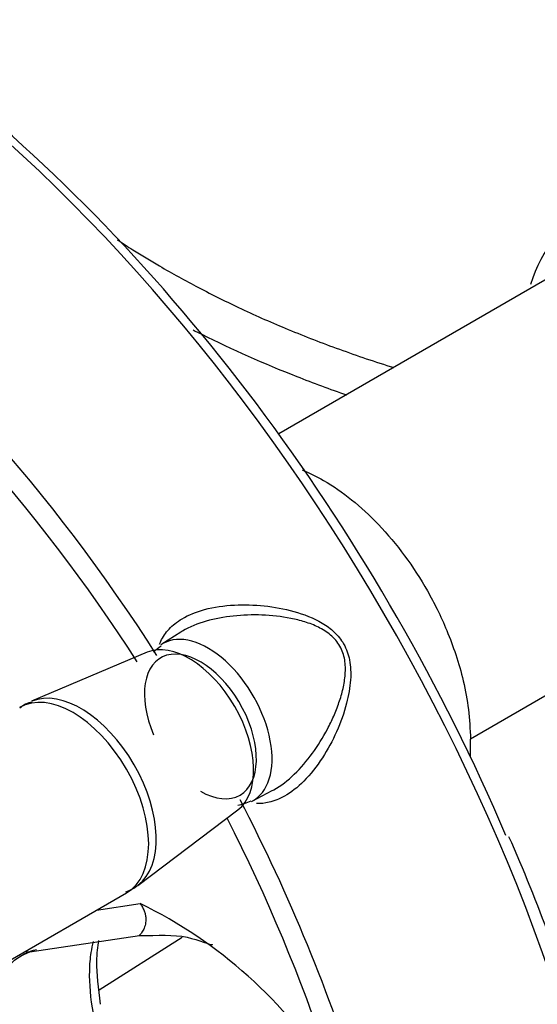
# Paper-space layout 'Sheet1' of a CAD drawing. Units: millimetres. Extents: x 0 to 210, y -3 to 297.
# Drawn here: x 41 to 46, y 179 to 187 of the extents above; entities that cross this region are included whole.
import ezdxf

# ---------------------------------------------------------------- set-up
doc = ezdxf.new("R2010")
doc.units = ezdxf.units.MM
doc.layers.add('A900N0B000', color=7, linetype='Continuous')
doc.layers.add('Default', color=7, linetype='Continuous')

# ---------------------------------------------------------------- blocks, each defined once
blk = doc.blocks.new('SE3')
at = {"layer": 'A900N0B000', "color": 7, "linetype": 'Continuous'}
for p, q in [((54.1064, 186.103), (45.4697, 181.1166)), ((46.6902, 185.5115), (43.7662, 183.8233)), ((42.8967, 182.0646), (42.7274, 181.957)), ((42.5967, 181.886), (41.5718, 181.4509)), ((45.4697, 180.9566), (45.4697, 181.1166)), ((43.5305, 180.566), (43.7083, 180.6587)), ((42.5145, 179.8182), (43.4037, 180.4883)), ((40.8233, 178.8333), (42.4144, 179.7519)), ((42.1485, 179.5984), (42.5367, 179.6558)), ((41.5561, 179.2287), (42.5294, 179.3725)), ((42.1728, 178.8909), (42.9092, 179.3592)), ((41.4701, 179.1895), (41.563, 179.2301))]:
    blk.add_line(p, q, dxfattribs=at)
for centre, radius, start, end in [((47.2943, 184.7452), 1.3529, 121.98706, 162.55738), ((41.6084, 181.2413), 0.2057, 99.01671, 133.62159), ((43.3435, 180.916), 0.3901, 278.62952, 296.9142), ((33.1078, 174.5925), 13.9061, 16.04736, 24.00218), ((40.709, 175.9042), 4.1732, 32.25687, 64.02578)]:
    blk.add_arc(centre, radius, start, end, dxfattribs=at)
for centre, major_axis, start_param, end_param in [((39.2349, 179.0133), (5.4931, -9.5143), 0.287351, 2.863993), ((38.3182, 178.4839), (-4.5966, 7.9615), -0.946901, 4.108019), ((39.3946, 179.1054), (-5.4057, 9.363), 4.50808, 5.307853), ((38.3182, 178.4839), (-4.75, 8.2272), 4.790268, 5.332724), ((38.3182, 178.4839), (-4.5966, 7.9615), -1.48624, -0.946901), ((43.1389, 181.2672), (-0.4017, 0.6957), 3.101967, 6.283185), ((43.0707, 181.2278), (0.3517, -0.6092), 0, 4.504417), ((42.9716, 181.1706), (0.4045, -0.7006), 0.07077, 3.070823), ((43.1389, 181.2672), (-0.4017, 0.6957), 0.024695, 0.051327), ((43.1389, 181.2672), (-0.4017, 0.6957), 0, 0.024695), ((41.9394, 180.5747), (-0.475, 0.8227), 3.141593, 6.283185), ((42.0097, 180.6153), (0.4725, -0.8184), 0.071399, 3.069506), ((43.0707, 181.2278), (0.3517, -0.6092), 5.497787, 6.283185), ((38.3182, 178.4839), (4.75, -8.2272), 1.191298, 1.492917), ((38.3182, 178.4839), (-4.5966, 7.9615), 4.108019, 4.622886)]:
    blk.add_ellipse(centre, major_axis=major_axis, ratio=0.57735, start_param=start_param, end_param=end_param, dxfattribs=at)
for points, knots in [([(42.3312, 185.5472), (42.3775, 185.5167), (42.5005, 185.4375), (42.738, 185.2935), (43.0568, 185.1172), (43.4379, 184.9286), (43.8548, 184.7453), (44.3058, 184.5705), (44.6238, 184.4635), (44.7873, 184.412)], [0.4768527, 0.4768527, 0.4768527, 0.4768527, 0.5016353, 0.5418574, 0.5987718, 0.6585304, 0.7211337, 0.7865822, 0.8537375, 0.8537375, 0.8537375, 0.8537375]), ([(43.0063, 184.7464), (43.0314, 184.7336), (43.3255, 184.5852), (43.772, 184.3871), (44.2202, 184.2217), (44.3713, 184.1693)], [0.6132805, 0.6132805, 0.6132805, 0.6132805, 0.6250004, 0.7500005, 0.8119607, 0.8119607, 0.8119607, 0.8119607]), ([(43.9759, 183.5044), (44.0387, 183.4787), (44.2695, 183.3649), (44.6739, 183.0404), (45.0012, 182.5965), (45.1788, 182.2619), (45.2644, 182.0735), (45.344, 181.8601), (45.4105, 181.6245), (45.459, 181.37), (45.466, 181.2034), (45.4697, 181.1166)], [0.4542662, 0.4542662, 0.4542662, 0.4542662, 0.5000729, 0.6213471, 0.7493241, 0.7808917, 0.8165458, 0.8562852, 0.9001086, 0.9480141, 1, 1, 1, 1]), ([(42.7087, 181.9586), (42.7119, 181.967), (42.7238, 181.9952), (42.7495, 182.0411), (42.7915, 182.0935), (42.844, 182.1415), (42.9406, 182.2081), (43.1126, 182.2767), (43.3659, 182.3125), (43.6375, 182.3047), (43.9043, 182.2563), (44.1175, 182.1754), (44.2641, 182.0693), (44.353, 181.9593), (44.4049, 181.8115), (44.41, 181.6303), (44.3708, 181.4139), (44.2858, 181.1784), (44.157, 180.9403), (43.9996, 180.7394), (43.8334, 180.6083), (43.689, 180.551), (43.6051, 180.5418), (43.5681, 180.5439)], [0.0322264, 0.0322264, 0.0322264, 0.0322264, 0.0407805, 0.0611874, 0.0819254, 0.1032352, 0.12535, 0.1838673, 0.2501631, 0.3127117, 0.3752741, 0.4385916, 0.4694635, 0.5005317, 0.535611, 0.5764999, 0.6256261, 0.6880514, 0.7502307, 0.8164704, 0.8749534, 0.9182516, 0.9533576, 0.9533576, 0.9533576, 0.9533576]), ([(43.7077, 180.6584), (43.7129, 180.6611), (43.7812, 180.698), (43.9086, 180.7967), (44.0691, 180.9849), (44.1816, 181.1657), (44.2562, 181.3195), (44.3034, 181.4395), (44.3401, 181.5631), (44.3607, 181.6904), (44.3587, 181.8199), (44.3175, 181.9451), (44.2308, 182.0445), (44.12, 182.112), (43.9994, 182.1584), (43.8321, 182.199), (43.6173, 182.2223), (43.3614, 182.2141), (43.1173, 182.1693), (42.9677, 182.1083), (42.9012, 182.0675), (42.896, 182.0642)], [0.1199714, 0.1199714, 0.1199714, 0.1199714, 0.1251358, 0.1874662, 0.249815, 0.3119945, 0.3432022, 0.3744758, 0.4057616, 0.4369886, 0.4682665, 0.4995405, 0.530801, 0.5621273, 0.5934468, 0.6248197, 0.6873775, 0.7499385, 0.8122323, 0.8747609, 0.8800671, 0.8800671, 0.8800671, 0.8800671]), ([(42.5367, 179.6558), (42.5436, 179.6456), (42.5567, 179.6243), (42.5717, 179.5918), (42.5816, 179.5596), (42.5862, 179.5292), (42.5864, 179.5004), (42.5813, 179.4645), (42.5676, 179.4268), (42.5461, 179.3928), (42.5321, 179.3775), (42.5275, 179.3735), (42.5266, 179.3728)], [0, 0, 0, 0, 0.0568741, 0.1197491, 0.1826242, 0.2454993, 0.3083743, 0.3712494, 0.4969995, 0.6227496, 0.7484998, 0.7945468, 0.7945468, 0.7945468, 0.7945468]), ([(42.5264, 179.3726), (42.6977, 179.3733), (42.9383, 179.3944), (43.1684, 179.2812), (43.1776, 179.2946), (43.1783, 179.2955)], [0, 0, 0, 0, 0.527441, 0.973264, 1, 1, 1, 1]), ([(42.1192, 179.3193), (42.1106, 179.2883), (42.0931, 179.2071), (42.0765, 179.0091), (42.093, 178.8161), (42.1172, 178.6798)], [0.5398271, 0.5398271, 0.5398271, 0.5398271, 0.625, 0.75, 1, 1, 1, 1]), ([(42.1837, 178.7626), (42.1651, 178.9095), (42.1412, 179.1076), (42.1581, 179.275), (42.1683, 179.3295)], [0, 0, 0, 0, 0.3171738, 0.510649, 0.510649, 0.510649, 0.510649]), ([(41.2233, 178.2317), (41.1975, 178.3687), (41.1828, 178.5603), (41.2118, 178.789), (41.2568, 178.936), (41.326, 179.0616), (41.4365, 179.1802), (41.542, 179.232), (41.6161, 179.2489)], [0, 0, 0, 0, 0.25, 0.375, 0.5, 0.625, 0.75, 0.9630221, 0.9630221, 0.9630221, 0.9630221]), ([(41.5166, 179.2299), (41.5231, 179.2293), (41.5296, 179.229), (41.5496, 179.2289), (41.5631, 179.2298), (41.5765, 179.2318)], [0.7108765, 0.7108765, 0.7108765, 0.7108765, 0.75, 0.75, 0.8324975, 0.8324975, 0.8324975, 0.8324975])]:
    blk.add_open_spline(points, degree=3, knots=knots, dxfattribs=at)
for points in [[(42.7215, 181.9405), (42.6961, 181.9228), (42.6733, 181.9065), (42.6535, 181.888)], [(42.4095, 179.7601), (42.4695, 179.7856), (42.5038, 179.8058), (42.5125, 179.8208)]]:
    blk.add_open_spline(points, degree=3, dxfattribs=at)

psp = doc.layouts.new('Sheet1')

# ---------------------------------------------------------------- block references
at = {"layer": 'Default'}
psp.add_blockref('SE3', (0, 0), dxfattribs=at)

doc.saveas('drawing.dxf')
